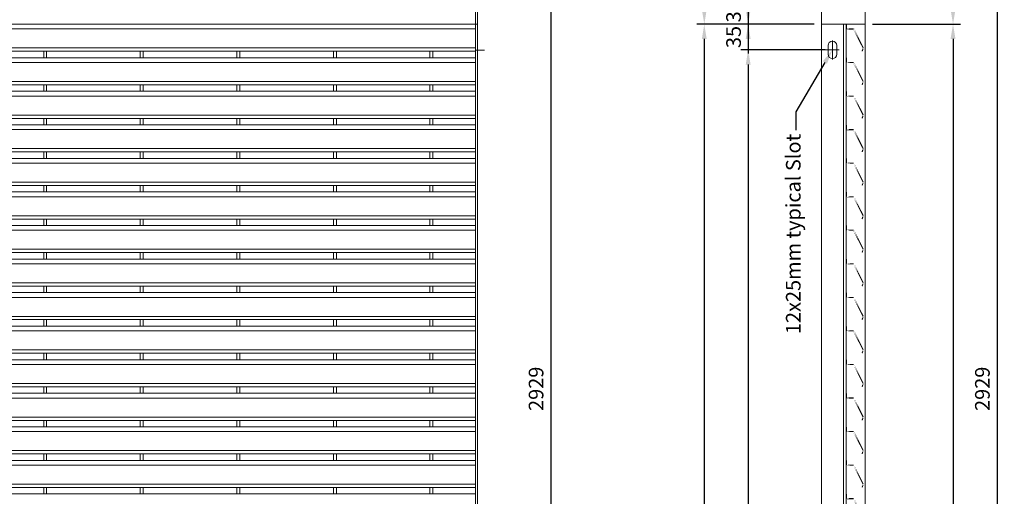
# Model space of a CAD drawing. Units: millimetres. Extents: x -163675 to -149105, y -34328 to -29422.
# Drawn here: x -150451 to -149105, y -31267 to -30615 of the extents above; entities that cross this region are included whole.
import ezdxf
from ezdxf import colors
from ezdxf.entities.mleader import LeaderData, LeaderLine
from ezdxf.math import Vec2, Vec3

# ---------------------------------------------------------------- set-up
doc = ezdxf.new("R2010")
doc.units = ezdxf.units.MM
doc.header["$LTSCALE"] = 250
doc.header["$MEASUREMENT"] = 0
doc.layers.get('0').update_dxf_attribs({"lineweight": 5})
doc.layers.get('Defpoints').update_dxf_attribs({"lineweight": 5})
doc.layers.add('L+F P_DIMS', color=134, linetype='Continuous', lineweight=5)
doc.layers.add('L+F STEEL', color=7, linetype='Continuous', lineweight=5)
doc.layers.add('WK_STEEL', color=7, linetype='Continuous')
doc.styles.add('ROMANS', font='romans', dxfattribs={"width": 0.8})
doc.dimstyles.new('WK 10', dxfattribs={"dimscale": 20, "dimtxt": 1, "dimasz": 1, "dimexe": 0.5, "dimexo": 0.5, "dimgap": 0.5, "dimtad": 1, "dimdec": 0, "dimrnd": 1, "dimdsep": 46, "dimtxsty": 'ROMANS', "dimcen": -3.6, "dimclrd": 134, "dimclre": 134, "dimclrt": 7, "dimadec": 0, "dimazin": 0, "dimtfac": 1, "dimtdec": 0, "dimtmove": 0, "dimatfit": 3, "dimfxl": 1, "dimtvp": 1.666667, "dimtolj": 1, "dimarcsym": 0})

# ---------------------------------------------------------------- blocks, each defined once
blk = doc.blocks.new('talia')
at = {"layer": 'WK_STEEL', "const_width": 1.5}
for points in [[(-210710, 36149.5), (-210723.1, 36123.5)], [(-210700, 36149.5), (-210710, 36149.5)], [(-210700, 36149.5), (-210700, 36156)], [(-210723.1, 36123.5), (-210721.6, 36119)]]:
    blk.add_lwpolyline(points, close=True, dxfattribs=at)
blk = doc.blocks.new('*U4')
at = {"layer": 'WK_STEEL', "linetype": 'Continuous', "lineweight": 0, "xscale": -1}
blk.add_blockref('talia', (-210700, -36156), dxfattribs=at)
blk = doc.blocks.new('*U5')
at = {"layer": 'L+F STEEL', "color": 0, "linetype": 'ByBlock', "lineweight": -2, "transparency": 16777216}
for p in [(0, 1926), (0, 1880.1), (0, 1834.3), (0, 1788.4), (0, 1742.6), (0, 1696.7), (0, 1650.9), (0, 1605), (0, 1559.1), (0, 1513.3), (0, 1467.4), (0, 1421.6), (0, 1375.7), (0, 1329.9), (0, 1284)]:
    blk.add_blockref('*U4', p, dxfattribs=at)
blk = doc.blocks.new('*D58')
at = {"layer": 'Defpoints', "color": 0, "lineweight": 5, "transparency": 16777216}
for p in [(-149355, -30621.3), (-149455.1, -30656.4), (-149340, -30656.4)]:
    blk.add_point(p, dxfattribs=at)
at = {"layer": 'L+F P_DIMS', "color": 134, "lineweight": -2, "transparency": 16777216}
for p, q in [((-149455.1, -30601.3), (-149455.1, -30581.3)), ((-149365, -30621.3), (-149465.1, -30621.3)), ((-149455.1, -30621.3), (-149455.1, -30656.4)), ((-149350, -30656.4), (-149465.1, -30656.4)), ((-149455.1, -30676.4), (-149455.1, -30696.4))]:
    blk.add_line(p, q, dxfattribs=at)
at = {"layer": 'L+F P_DIMS', "color": 134, "lineweight": 5, "transparency": 16777216}
for points in [[(-149458.4, -30601.3), (-149451.8, -30601.3), (-149455.1, -30621.3)], [(-149458.4, -30676.4), (-149451.8, -30676.4), (-149455.1, -30656.4)]]:
    blk.add_solid(points, dxfattribs=at)
at = {"layer": 'L+F P_DIMS', "color": 7, "transparency": 16777216, "insert": (-149475.1, -30638.8), "char_height": 20, "attachment_point": 5, "rotation": 90, "style": 'ROMANS'}
blk.add_mtext('\\A1;35', dxfattribs=at)
blk = doc.blocks.new('*D59')
at = {"layer": 'Defpoints', "color": 0, "lineweight": 5, "transparency": 16777216}
for p in [(-149340, -30656.4), (-149455.1, -32549.1), (-149340, -32549.1)]:
    blk.add_point(p, dxfattribs=at)
at = {"layer": 'L+F P_DIMS', "color": 134, "lineweight": -2, "transparency": 16777216}
for p, q in [((-149350, -30656.4), (-149465.1, -30656.4)), ((-149455.1, -30676.4), (-149455.1, -32529.1)), ((-149350, -32549.1), (-149465.1, -32549.1))]:
    blk.add_line(p, q, dxfattribs=at)
at = {"layer": 'L+F P_DIMS', "color": 134, "lineweight": 5, "transparency": 16777216}
for points in [[(-149458.4, -30676.4), (-149451.8, -30676.4), (-149455.1, -30656.4)], [(-149458.4, -32529.1), (-149451.8, -32529.1), (-149455.1, -32549.1)]]:
    blk.add_solid(points, dxfattribs=at)
at = {"layer": 'L+F P_DIMS', "color": 7, "transparency": 16777216, "insert": (-149475.1, -31602.8), "char_height": 20, "attachment_point": 5, "rotation": 90, "style": 'ROMANS'}
blk.add_mtext('\\A1;1893', dxfattribs=at)
blk = doc.blocks.new('*D61')
at = {"layer": 'Defpoints', "color": 0, "lineweight": 5, "transparency": 16777216}
for p in [(-149355, -30621.3), (-149515.1, -32584.3), (-149355, -32584.3)]:
    blk.add_point(p, dxfattribs=at)
at = {"layer": 'L+F P_DIMS', "color": 134, "lineweight": -2, "transparency": 16777216}
for p, q in [((-149365, -30621.3), (-149525.1, -30621.3)), ((-149515.1, -30641.3), (-149515.1, -32564.3)), ((-149365, -32584.3), (-149525.1, -32584.3))]:
    blk.add_line(p, q, dxfattribs=at)
at = {"layer": 'L+F P_DIMS', "color": 134, "lineweight": 5, "transparency": 16777216}
for points in [[(-149518.4, -30641.3), (-149511.8, -30641.3), (-149515.1, -30621.3)], [(-149518.4, -32564.3), (-149511.8, -32564.3), (-149515.1, -32584.3)]]:
    blk.add_solid(points, dxfattribs=at)
at = {"layer": 'L+F P_DIMS', "color": 7, "transparency": 16777216, "insert": (-149535.1, -31602.8), "char_height": 20, "attachment_point": 5, "rotation": 90, "style": 'ROMANS'}
blk.add_mtext('\\A1;1963', dxfattribs=at)
blk = doc.blocks.new('*D64')
at = {"layer": 'Defpoints', "color": 0, "lineweight": 5, "transparency": 16777216}
for p in [(-149340, -30586.1), (-149455.1, -30621.3), (-149355, -30621.3)]:
    blk.add_point(p, dxfattribs=at)
at = {"layer": 'L+F P_DIMS', "color": 134, "lineweight": -2, "transparency": 16777216}
for p, q in [((-149455.1, -30566.1), (-149455.1, -30546.1)), ((-149350, -30586.1), (-149465.1, -30586.1)), ((-149455.1, -30586.1), (-149455.1, -30621.3)), ((-149365, -30621.3), (-149465.1, -30621.3)), ((-149455.1, -30641.3), (-149455.1, -30661.3))]:
    blk.add_line(p, q, dxfattribs=at)
at = {"layer": 'L+F P_DIMS', "color": 134, "lineweight": 5, "transparency": 16777216}
for points in [[(-149458.4, -30566.1), (-149451.8, -30566.1), (-149455.1, -30586.1)], [(-149458.4, -30641.3), (-149451.8, -30641.3), (-149455.1, -30621.3)]]:
    blk.add_solid(points, dxfattribs=at)
at = {"layer": 'L+F P_DIMS', "color": 7, "transparency": 16777216, "insert": (-149475.1, -30603.7), "char_height": 20, "attachment_point": 5, "rotation": 90, "style": 'ROMANS'}
blk.add_mtext('\\A1;35', dxfattribs=at)
blk = doc.blocks.new('*D65')
at = {"layer": 'Defpoints', "color": 0, "lineweight": 5, "transparency": 16777216}
for p in [(-149355, -29655), (-149515.1, -30621.3), (-149355, -30621.3)]:
    blk.add_point(p, dxfattribs=at)
at = {"layer": 'L+F P_DIMS', "color": 134, "lineweight": -2, "transparency": 16777216}
for p, q in [((-149365, -29655), (-149525.1, -29655)), ((-149515.1, -29675), (-149515.1, -30601.3)), ((-149365, -30621.3), (-149525.1, -30621.3))]:
    blk.add_line(p, q, dxfattribs=at)
at = {"layer": 'L+F P_DIMS', "color": 134, "lineweight": 5, "transparency": 16777216}
for points in [[(-149518.4, -29675), (-149511.8, -29675), (-149515.1, -29655)], [(-149518.4, -30601.3), (-149511.8, -30601.3), (-149515.1, -30621.3)]]:
    blk.add_solid(points, dxfattribs=at)
at = {"layer": 'L+F P_DIMS', "color": 7, "transparency": 16777216, "insert": (-149535.1, -30138.1), "char_height": 20, "attachment_point": 5, "rotation": 90, "style": 'ROMANS'}
blk.add_mtext('\\A1;966', dxfattribs=at)
blk = doc.blocks.new('*D75')
at = {"layer": 'Defpoints', "color": 0, "lineweight": 5, "transparency": 16777216}
for p in [(-149295, -29655), (-149295, -32584.3), (-149115, -32584.3)]:
    blk.add_point(p, dxfattribs=at)
at = {"layer": 'L+F P_DIMS', "color": 134, "lineweight": -2, "transparency": 16777216}
for p, q in [((-149285, -29655), (-149105, -29655)), ((-149115, -29675), (-149115, -32564.3)), ((-149285, -32584.3), (-149105, -32584.3))]:
    blk.add_line(p, q, dxfattribs=at)
at = {"layer": 'L+F P_DIMS', "color": 134, "lineweight": 5, "transparency": 16777216}
for points in [[(-149118.4, -29675), (-149111.7, -29675), (-149115, -29655)], [(-149118.4, -32564.3), (-149111.7, -32564.3), (-149115, -32584.3)]]:
    blk.add_solid(points, dxfattribs=at)
at = {"layer": 'L+F P_DIMS', "color": 7, "transparency": 16777216, "insert": (-149135, -31119.6), "char_height": 20, "attachment_point": 5, "rotation": 90, "style": 'ROMANS'}
blk.add_mtext('\\A1;2929', dxfattribs=at)
blk = doc.blocks.new('*D76')
at = {"layer": 'Defpoints', "color": 0, "lineweight": 5, "transparency": 16777216}
for p in [(-149295, -29655), (-149295, -30621.3), (-149175.1, -30621.3)]:
    blk.add_point(p, dxfattribs=at)
at = {"layer": 'L+F P_DIMS', "color": 134, "lineweight": -2, "transparency": 16777216}
for p, q in [((-149285, -29655), (-149165.1, -29655)), ((-149175.1, -29675), (-149175.1, -30601.3)), ((-149285, -30621.3), (-149165.1, -30621.3))]:
    blk.add_line(p, q, dxfattribs=at)
at = {"layer": 'L+F P_DIMS', "color": 134, "lineweight": 5, "transparency": 16777216}
for points in [[(-149178.5, -29675), (-149171.8, -29675), (-149175.1, -29655)], [(-149178.5, -30601.3), (-149171.8, -30601.3), (-149175.1, -30621.3)]]:
    blk.add_solid(points, dxfattribs=at)
at = {"layer": 'L+F P_DIMS', "color": 7, "transparency": 16777216, "insert": (-149198.5, -30138.1), "char_height": 20, "attachment_point": 5, "rotation": 90, "style": 'ROMANS'}
blk.add_mtext('\\A1;966 top panel height', dxfattribs=at)
blk = doc.blocks.new('*D77')
at = {"layer": 'Defpoints', "color": 0, "lineweight": 5, "transparency": 16777216}
for p in [(-149295, -30621.3), (-149295, -32584.3), (-149175.1, -32584.3)]:
    blk.add_point(p, dxfattribs=at)
at = {"layer": 'L+F P_DIMS', "color": 134, "lineweight": -2, "transparency": 16777216}
for p, q in [((-149285, -30621.3), (-149165.1, -30621.3)), ((-149175.1, -30641.3), (-149175.1, -32564.3)), ((-149285, -32584.3), (-149165.1, -32584.3))]:
    blk.add_line(p, q, dxfattribs=at)
at = {"layer": 'L+F P_DIMS', "color": 134, "lineweight": 5, "transparency": 16777216}
for points in [[(-149178.5, -30641.3), (-149171.8, -30641.3), (-149175.1, -30621.3)], [(-149178.5, -32564.3), (-149171.8, -32564.3), (-149175.1, -32584.3)]]:
    blk.add_solid(points, dxfattribs=at)
at = {"layer": 'L+F P_DIMS', "color": 7, "transparency": 16777216, "insert": (-149198.5, -31602.8), "char_height": 20, "attachment_point": 5, "rotation": 90, "style": 'ROMANS'}
blk.add_mtext('\\A1;1963 bottom panel height', dxfattribs=at)
blk = doc.blocks.new('*D80')
at = {"layer": 'Defpoints', "color": 0, "lineweight": 5, "transparency": 16777216}
for p in [(-149825, -29654.8), (-149825, -32584.3), (-149725, -32584.3)]:
    blk.add_point(p, dxfattribs=at)
at = {"layer": 'L+F P_DIMS', "color": 134, "lineweight": -2, "transparency": 16777216}
for p, q in [((-149815, -29654.8), (-149715, -29654.8)), ((-149725, -29674.8), (-149725, -32564.3)), ((-149815, -32584.3), (-149715, -32584.3))]:
    blk.add_line(p, q, dxfattribs=at)
at = {"layer": 'L+F P_DIMS', "color": 134, "lineweight": 5, "transparency": 16777216}
for points in [[(-149728.4, -29674.8), (-149721.7, -29674.8), (-149725, -29654.8)], [(-149728.4, -32564.3), (-149721.7, -32564.3), (-149725, -32584.3)]]:
    blk.add_solid(points, dxfattribs=at)
at = {"layer": 'L+F P_DIMS', "color": 7, "transparency": 16777216, "insert": (-149745, -31119.6), "char_height": 20, "attachment_point": 5, "rotation": 90, "style": 'ROMANS'}
blk.add_mtext('\\A1;2929', dxfattribs=at)

msp = doc.modelspace()

# ---------------------------------------------------------------- linework, layer by layer
at = {"lineweight": 5}
for p, q in [((-149340, -30643.4), (-149340, -30669.4)), ((-150418, -30658.3), (-150414, -30658.3)), ((-150286, -30658.3), (-150282, -30658.3)), ((-150154, -30658.3), (-150150, -30658.3)), ((-150022, -30658.3), (-150018, -30658.3)), ((-149890, -30658.3), (-149886, -30658.3)), ((-149349.4, -30656.4), (-149330.6, -30656.4)), ((-150418, -30704.1), (-150414, -30704.1)), ((-150418, -30704.1), (-150414, -30704.1)), ((-150418, -30704.1), (-150414, -30704.1)), ((-150286, -30704.1), (-150282, -30704.1)), ((-150286, -30704.1), (-150282, -30704.1)), ((-150286, -30704.1), (-150282, -30704.1)), ((-150154, -30704.1), (-150150, -30704.1)), ((-150154, -30704.1), (-150150, -30704.1)), ((-150154, -30704.1), (-150150, -30704.1)), ((-150022, -30704.1), (-150018, -30704.1)), ((-150022, -30704.1), (-150018, -30704.1)), ((-150022, -30704.1), (-150018, -30704.1)), ((-149890, -30704.1), (-149886, -30704.1)), ((-149890, -30704.1), (-149886, -30704.1)), ((-150418, -30750), (-150414, -30750)), ((-150418, -30750), (-150414, -30750)), ((-150418, -30750), (-150414, -30750)), ((-150286, -30750), (-150282, -30750)), ((-150286, -30750), (-150282, -30750)), ((-150286, -30750), (-150282, -30750)), ((-150154, -30750), (-150150, -30750)), ((-150154, -30750), (-150150, -30750)), ((-150154, -30750), (-150150, -30750)), ((-150022, -30750), (-150018, -30750)), ((-150022, -30750), (-150018, -30750)), ((-150022, -30750), (-150018, -30750)), ((-149890, -30750), (-149886, -30750)), ((-149890, -30750), (-149886, -30750)), ((-150418, -30795.8), (-150414, -30795.8)), ((-150418, -30795.8), (-150414, -30795.8)), ((-150418, -30795.8), (-150414, -30795.8)), ((-150286, -30795.8), (-150282, -30795.8)), ((-150286, -30795.8), (-150282, -30795.8)), ((-150286, -30795.8), (-150282, -30795.8)), ((-150154, -30795.8), (-150150, -30795.8)), ((-150154, -30795.8), (-150150, -30795.8)), ((-150154, -30795.8), (-150150, -30795.8)), ((-150022, -30795.8), (-150018, -30795.8)), ((-150022, -30795.8), (-150018, -30795.8)), ((-150022, -30795.8), (-150018, -30795.8)), ((-149890, -30795.8), (-149886, -30795.8)), ((-149890, -30795.8), (-149886, -30795.8)), ((-150418, -30841.7), (-150414, -30841.7)), ((-150418, -30841.7), (-150414, -30841.7)), ((-150418, -30841.7), (-150414, -30841.7)), ((-150286, -30841.7), (-150282, -30841.7)), ((-150286, -30841.7), (-150282, -30841.7)), ((-150286, -30841.7), (-150282, -30841.7)), ((-150154, -30841.7), (-150150, -30841.7)), ((-150154, -30841.7), (-150150, -30841.7)), ((-150154, -30841.7), (-150150, -30841.7)), ((-150022, -30841.7), (-150018, -30841.7)), ((-150022, -30841.7), (-150018, -30841.7)), ((-150022, -30841.7), (-150018, -30841.7)), ((-149890, -30841.7), (-149886, -30841.7)), ((-149890, -30841.7), (-149886, -30841.7)), ((-150418, -30887.6), (-150414, -30887.6)), ((-150418, -30887.6), (-150414, -30887.6)), ((-150418, -30887.6), (-150414, -30887.6)), ((-150286, -30887.6), (-150282, -30887.6)), ((-150286, -30887.6), (-150282, -30887.6)), ((-150286, -30887.6), (-150282, -30887.6)), ((-150154, -30887.6), (-150150, -30887.6)), ((-150154, -30887.6), (-150150, -30887.6)), ((-150154, -30887.6), (-150150, -30887.6)), ((-150022, -30887.6), (-150018, -30887.6)), ((-150022, -30887.6), (-150018, -30887.6)), ((-150022, -30887.6), (-150018, -30887.6)), ((-149890, -30887.6), (-149886, -30887.6)), ((-149890, -30887.6), (-149886, -30887.6)), ((-150418, -30933.4), (-150414, -30933.4)), ((-150418, -30933.4), (-150414, -30933.4)), ((-150418, -30933.4), (-150414, -30933.4)), ((-150286, -30933.4), (-150282, -30933.4)), ((-150286, -30933.4), (-150282, -30933.4)), ((-150286, -30933.4), (-150282, -30933.4)), ((-150154, -30933.4), (-150150, -30933.4)), ((-150154, -30933.4), (-150150, -30933.4)), ((-150154, -30933.4), (-150150, -30933.4)), ((-150022, -30933.4), (-150018, -30933.4)), ((-150022, -30933.4), (-150018, -30933.4)), ((-150022, -30933.4), (-150018, -30933.4)), ((-149890, -30933.4), (-149886, -30933.4)), ((-149890, -30933.4), (-149886, -30933.4)), ((-150418, -30979.3), (-150414, -30979.3)), ((-150418, -30979.3), (-150414, -30979.3)), ((-150418, -30979.3), (-150414, -30979.3)), ((-150286, -30979.3), (-150282, -30979.3)), ((-150286, -30979.3), (-150282, -30979.3)), ((-150286, -30979.3), (-150282, -30979.3)), ((-150154, -30979.3), (-150150, -30979.3)), ((-150154, -30979.3), (-150150, -30979.3)), ((-150154, -30979.3), (-150150, -30979.3)), ((-150022, -30979.3), (-150018, -30979.3)), ((-150022, -30979.3), (-150018, -30979.3)), ((-150022, -30979.3), (-150018, -30979.3)), ((-149890, -30979.3), (-149886, -30979.3)), ((-149890, -30979.3), (-149886, -30979.3)), ((-150418, -31025.1), (-150414, -31025.1)), ((-150418, -31025.1), (-150414, -31025.1)), ((-150418, -31025.1), (-150414, -31025.1)), ((-150286, -31025.1), (-150282, -31025.1)), ((-150286, -31025.1), (-150282, -31025.1)), ((-150286, -31025.1), (-150282, -31025.1)), ((-150154, -31025.1), (-150150, -31025.1)), ((-150154, -31025.1), (-150150, -31025.1)), ((-150154, -31025.1), (-150150, -31025.1)), ((-150022, -31025.1), (-150018, -31025.1)), ((-150022, -31025.1), (-150018, -31025.1)), ((-150022, -31025.1), (-150018, -31025.1)), ((-149890, -31025.1), (-149886, -31025.1)), ((-149890, -31025.1), (-149886, -31025.1)), ((-150418, -31071), (-150414, -31071)), ((-150418, -31071), (-150414, -31071)), ((-150418, -31071), (-150414, -31071)), ((-150286, -31071), (-150282, -31071)), ((-150286, -31071), (-150282, -31071)), ((-150286, -31071), (-150282, -31071)), ((-150154, -31071), (-150150, -31071)), ((-150154, -31071), (-150150, -31071)), ((-150154, -31071), (-150150, -31071)), ((-150022, -31071), (-150018, -31071)), ((-150022, -31071), (-150018, -31071)), ((-150022, -31071), (-150018, -31071)), ((-149890, -31071), (-149886, -31071)), ((-149890, -31071), (-149886, -31071)), ((-150418, -31116.8), (-150414, -31116.8)), ((-150418, -31116.8), (-150414, -31116.8)), ((-150418, -31116.8), (-150414, -31116.8)), ((-150286, -31116.8), (-150282, -31116.8)), ((-150286, -31116.8), (-150282, -31116.8)), ((-150286, -31116.8), (-150282, -31116.8)), ((-150154, -31116.8), (-150150, -31116.8)), ((-150154, -31116.8), (-150150, -31116.8)), ((-150154, -31116.8), (-150150, -31116.8)), ((-150022, -31116.8), (-150018, -31116.8)), ((-150022, -31116.8), (-150018, -31116.8)), ((-150022, -31116.8), (-150018, -31116.8)), ((-149890, -31116.8), (-149886, -31116.8)), ((-149890, -31116.8), (-149886, -31116.8)), ((-150418, -31162.7), (-150414, -31162.7)), ((-150418, -31162.7), (-150414, -31162.7)), ((-150418, -31162.7), (-150414, -31162.7)), ((-150286, -31162.7), (-150282, -31162.7)), ((-150286, -31162.7), (-150282, -31162.7)), ((-150286, -31162.7), (-150282, -31162.7)), ((-150154, -31162.7), (-150150, -31162.7)), ((-150154, -31162.7), (-150150, -31162.7)), ((-150154, -31162.7), (-150150, -31162.7)), ((-150022, -31162.7), (-150018, -31162.7)), ((-150022, -31162.7), (-150018, -31162.7)), ((-150022, -31162.7), (-150018, -31162.7)), ((-149890, -31162.7), (-149886, -31162.7)), ((-149890, -31162.7), (-149886, -31162.7)), ((-150418, -31208.6), (-150414, -31208.6)), ((-150418, -31208.6), (-150414, -31208.6)), ((-150418, -31208.6), (-150414, -31208.6)), ((-150286, -31208.6), (-150282, -31208.6)), ((-150286, -31208.6), (-150282, -31208.6)), ((-150286, -31208.6), (-150282, -31208.6)), ((-150154, -31208.6), (-150150, -31208.6)), ((-150154, -31208.6), (-150150, -31208.6)), ((-150154, -31208.6), (-150150, -31208.6)), ((-150022, -31208.6), (-150018, -31208.6)), ((-150022, -31208.6), (-150018, -31208.6)), ((-150022, -31208.6), (-150018, -31208.6)), ((-149890, -31208.6), (-149886, -31208.6)), ((-149890, -31208.6), (-149886, -31208.6)), ((-150418, -31254.4), (-150414, -31254.4)), ((-150418, -31254.4), (-150414, -31254.4)), ((-150418, -31254.4), (-150414, -31254.4)), ((-150286, -31254.4), (-150282, -31254.4)), ((-150286, -31254.4), (-150282, -31254.4)), ((-150286, -31254.4), (-150282, -31254.4)), ((-150154, -31254.4), (-150150, -31254.4)), ((-150154, -31254.4), (-150150, -31254.4)), ((-150154, -31254.4), (-150150, -31254.4)), ((-150022, -31254.4), (-150018, -31254.4)), ((-150022, -31254.4), (-150018, -31254.4)), ((-150022, -31254.4), (-150018, -31254.4)), ((-149890, -31254.4), (-149886, -31254.4)), ((-149890, -31254.4), (-149886, -31254.4))]:
    msp.add_line(p, q, dxfattribs=at)
at = {"layer": 'L+F STEEL'}
for p, q in [((-151784, -30621.3), (-149828, -30621.3)), ((-151784, -30627.8), (-149828, -30627.8)), ((-151784, -30653.8), (-149828, -30653.8)), ((-151784, -30658.3), (-149828, -30658.3)), ((-151784, -30667.1), (-149828, -30667.1)), ((-150418, -30658.3), (-150418, -30667.1)), ((-150414, -30658.3), (-150414, -30667.1)), ((-150286, -30658.3), (-150286, -30667.1)), ((-150282, -30658.3), (-150282, -30667.1)), ((-150154, -30658.3), (-150154, -30667.1)), ((-150150, -30658.3), (-150150, -30667.1)), ((-150022, -30658.3), (-150022, -30667.1)), ((-150018, -30658.3), (-150018, -30667.1)), ((-149890, -30658.3), (-149890, -30667.1)), ((-149886, -30658.3), (-149886, -30667.1)), ((-151784, -30673.6), (-149828, -30673.6)), ((-151784, -30699.6), (-149828, -30699.6)), ((-151784, -30704.1), (-149828, -30704.1)), ((-150418, -30704.1), (-150418, -30713)), ((-150418, -30704.1), (-150418, -30713)), ((-150418, -30704.1), (-150418, -30713)), ((-150414, -30704.1), (-150414, -30713)), ((-150414, -30704.1), (-150414, -30713)), ((-150414, -30704.1), (-150414, -30713)), ((-150286, -30704.1), (-150286, -30713)), ((-150286, -30704.1), (-150286, -30713)), ((-150286, -30704.1), (-150286, -30713)), ((-150282, -30704.1), (-150282, -30713)), ((-150282, -30704.1), (-150282, -30713)), ((-150282, -30704.1), (-150282, -30713)), ((-150154, -30704.1), (-150154, -30713)), ((-150154, -30704.1), (-150154, -30713)), ((-150154, -30704.1), (-150154, -30713)), ((-150150, -30704.1), (-150150, -30713)), ((-150150, -30704.1), (-150150, -30713)), ((-150150, -30704.1), (-150150, -30713)), ((-150022, -30704.1), (-150022, -30713)), ((-150022, -30704.1), (-150022, -30713)), ((-150022, -30704.1), (-150022, -30713)), ((-150018, -30704.1), (-150018, -30713)), ((-150018, -30704.1), (-150018, -30713)), ((-150018, -30704.1), (-150018, -30713)), ((-149890, -30704.1), (-149890, -30713)), ((-149890, -30704.1), (-149890, -30713)), ((-149886, -30704.1), (-149886, -30713)), ((-149886, -30704.1), (-149886, -30713)), ((-151784, -30713), (-149828, -30713)), ((-151784, -30719.5), (-149828, -30719.5)), ((-151784, -30745.5), (-149828, -30745.5)), ((-151784, -30750), (-149828, -30750)), ((-150418, -30750), (-150418, -30758.8)), ((-150418, -30750), (-150418, -30758.8)), ((-150418, -30750), (-150418, -30758.8)), ((-150414, -30750), (-150414, -30758.8)), ((-150414, -30750), (-150414, -30758.8)), ((-150414, -30750), (-150414, -30758.8)), ((-150286, -30750), (-150286, -30758.8)), ((-150286, -30750), (-150286, -30758.8)), ((-150286, -30750), (-150286, -30758.8)), ((-150282, -30750), (-150282, -30758.8)), ((-150282, -30750), (-150282, -30758.8)), ((-150282, -30750), (-150282, -30758.8)), ((-150154, -30750), (-150154, -30758.8)), ((-150154, -30750), (-150154, -30758.8)), ((-150154, -30750), (-150154, -30758.8)), ((-150150, -30750), (-150150, -30758.8)), ((-150150, -30750), (-150150, -30758.8)), ((-150150, -30750), (-150150, -30758.8)), ((-150022, -30750), (-150022, -30758.8)), ((-150022, -30750), (-150022, -30758.8)), ((-150022, -30750), (-150022, -30758.8)), ((-150018, -30750), (-150018, -30758.8)), ((-150018, -30750), (-150018, -30758.8)), ((-150018, -30750), (-150018, -30758.8)), ((-149890, -30750), (-149890, -30758.8)), ((-149890, -30750), (-149890, -30758.8)), ((-149886, -30750), (-149886, -30758.8)), ((-149886, -30750), (-149886, -30758.8)), ((-151784, -30758.8), (-149828, -30758.8)), ((-151784, -30765.3), (-149828, -30765.3)), ((-151784, -30791.3), (-149828, -30791.3)), ((-151784, -30795.8), (-149828, -30795.8)), ((-150418, -30795.8), (-150418, -30804.7)), ((-150418, -30795.8), (-150418, -30804.7)), ((-150418, -30795.8), (-150418, -30804.7)), ((-150414, -30795.8), (-150414, -30804.7)), ((-150414, -30795.8), (-150414, -30804.7)), ((-150414, -30795.8), (-150414, -30804.7)), ((-150286, -30795.8), (-150286, -30804.7)), ((-150286, -30795.8), (-150286, -30804.7)), ((-150286, -30795.8), (-150286, -30804.7)), ((-150282, -30795.8), (-150282, -30804.7)), ((-150282, -30795.8), (-150282, -30804.7)), ((-150282, -30795.8), (-150282, -30804.7)), ((-150154, -30795.8), (-150154, -30804.7)), ((-150154, -30795.8), (-150154, -30804.7)), ((-150154, -30795.8), (-150154, -30804.7)), ((-150150, -30795.8), (-150150, -30804.7)), ((-150150, -30795.8), (-150150, -30804.7)), ((-150150, -30795.8), (-150150, -30804.7)), ((-150022, -30795.8), (-150022, -30804.7)), ((-150022, -30795.8), (-150022, -30804.7)), ((-150022, -30795.8), (-150022, -30804.7)), ((-150018, -30795.8), (-150018, -30804.7)), ((-150018, -30795.8), (-150018, -30804.7)), ((-150018, -30795.8), (-150018, -30804.7)), ((-149890, -30795.8), (-149890, -30804.7)), ((-149890, -30795.8), (-149890, -30804.7)), ((-149886, -30795.8), (-149886, -30804.7)), ((-149886, -30795.8), (-149886, -30804.7)), ((-151784, -30804.7), (-149828, -30804.7)), ((-151784, -30811.2), (-149828, -30811.2)), ((-151784, -30837.2), (-149828, -30837.2)), ((-151784, -30841.7), (-149828, -30841.7)), ((-150418, -30841.7), (-150418, -30850.6)), ((-150418, -30841.7), (-150418, -30850.6)), ((-150418, -30841.7), (-150418, -30850.6)), ((-150414, -30841.7), (-150414, -30850.6)), ((-150414, -30841.7), (-150414, -30850.6)), ((-150414, -30841.7), (-150414, -30850.6)), ((-150286, -30841.7), (-150286, -30850.6)), ((-150286, -30841.7), (-150286, -30850.6)), ((-150286, -30841.7), (-150286, -30850.6)), ((-150282, -30841.7), (-150282, -30850.6)), ((-150282, -30841.7), (-150282, -30850.6)), ((-150282, -30841.7), (-150282, -30850.6)), ((-150154, -30841.7), (-150154, -30850.6)), ((-150154, -30841.7), (-150154, -30850.6)), ((-150154, -30841.7), (-150154, -30850.6)), ((-150150, -30841.7), (-150150, -30850.6)), ((-150150, -30841.7), (-150150, -30850.6)), ((-150150, -30841.7), (-150150, -30850.6)), ((-150022, -30841.7), (-150022, -30850.6)), ((-150022, -30841.7), (-150022, -30850.6)), ((-150022, -30841.7), (-150022, -30850.6)), ((-150018, -30841.7), (-150018, -30850.6)), ((-150018, -30841.7), (-150018, -30850.6)), ((-150018, -30841.7), (-150018, -30850.6)), ((-149890, -30841.7), (-149890, -30850.6)), ((-149890, -30841.7), (-149890, -30850.6)), ((-149886, -30841.7), (-149886, -30850.6)), ((-149886, -30841.7), (-149886, -30850.6)), ((-151784, -30850.6), (-149828, -30850.6)), ((-151784, -30857.1), (-149828, -30857.1)), ((-151784, -30883.1), (-149828, -30883.1)), ((-151784, -30887.6), (-149828, -30887.6)), ((-151784, -30896.4), (-149828, -30896.4)), ((-150418, -30887.6), (-150418, -30896.4)), ((-150418, -30887.6), (-150418, -30896.4)), ((-150418, -30887.6), (-150418, -30896.4)), ((-150414, -30887.6), (-150414, -30896.4)), ((-150414, -30887.6), (-150414, -30896.4)), ((-150414, -30887.6), (-150414, -30896.4)), ((-150286, -30887.6), (-150286, -30896.4)), ((-150286, -30887.6), (-150286, -30896.4)), ((-150286, -30887.6), (-150286, -30896.4)), ((-150282, -30887.6), (-150282, -30896.4)), ((-150282, -30887.6), (-150282, -30896.4)), ((-150282, -30887.6), (-150282, -30896.4)), ((-150154, -30887.6), (-150154, -30896.4)), ((-150154, -30887.6), (-150154, -30896.4)), ((-150154, -30887.6), (-150154, -30896.4)), ((-150150, -30887.6), (-150150, -30896.4)), ((-150150, -30887.6), (-150150, -30896.4)), ((-150150, -30887.6), (-150150, -30896.4)), ((-150022, -30887.6), (-150022, -30896.4)), ((-150022, -30887.6), (-150022, -30896.4)), ((-150022, -30887.6), (-150022, -30896.4)), ((-150018, -30887.6), (-150018, -30896.4)), ((-150018, -30887.6), (-150018, -30896.4)), ((-150018, -30887.6), (-150018, -30896.4)), ((-149890, -30887.6), (-149890, -30896.4)), ((-149890, -30887.6), (-149890, -30896.4)), ((-149886, -30887.6), (-149886, -30896.4)), ((-149886, -30887.6), (-149886, -30896.4)), ((-151784, -30902.9), (-149828, -30902.9)), ((-151784, -30928.9), (-149828, -30928.9)), ((-151784, -30933.4), (-149828, -30933.4)), ((-150418, -30933.4), (-150418, -30942.3)), ((-150418, -30933.4), (-150418, -30942.3)), ((-150418, -30933.4), (-150418, -30942.3)), ((-150414, -30933.4), (-150414, -30942.3)), ((-150414, -30933.4), (-150414, -30942.3)), ((-150414, -30933.4), (-150414, -30942.3)), ((-150286, -30933.4), (-150286, -30942.3)), ((-150286, -30933.4), (-150286, -30942.3)), ((-150286, -30933.4), (-150286, -30942.3)), ((-150282, -30933.4), (-150282, -30942.3)), ((-150282, -30933.4), (-150282, -30942.3)), ((-150282, -30933.4), (-150282, -30942.3)), ((-150154, -30933.4), (-150154, -30942.3)), ((-150154, -30933.4), (-150154, -30942.3)), ((-150154, -30933.4), (-150154, -30942.3)), ((-150150, -30933.4), (-150150, -30942.3)), ((-150150, -30933.4), (-150150, -30942.3)), ((-150150, -30933.4), (-150150, -30942.3)), ((-150022, -30933.4), (-150022, -30942.3)), ((-150022, -30933.4), (-150022, -30942.3)), ((-150022, -30933.4), (-150022, -30942.3)), ((-150018, -30933.4), (-150018, -30942.3)), ((-150018, -30933.4), (-150018, -30942.3)), ((-150018, -30933.4), (-150018, -30942.3)), ((-149890, -30933.4), (-149890, -30942.3)), ((-149890, -30933.4), (-149890, -30942.3)), ((-149886, -30933.4), (-149886, -30942.3)), ((-149886, -30933.4), (-149886, -30942.3)), ((-151784, -30942.3), (-149828, -30942.3)), ((-151784, -30948.8), (-149828, -30948.8)), ((-151784, -30974.8), (-149828, -30974.8)), ((-151784, -30979.3), (-149828, -30979.3)), ((-151784, -30988.1), (-149828, -30988.1)), ((-150418, -30979.3), (-150418, -30988.1)), ((-150418, -30979.3), (-150418, -30988.1)), ((-150418, -30979.3), (-150418, -30988.1)), ((-150414, -30979.3), (-150414, -30988.1)), ((-150414, -30979.3), (-150414, -30988.1)), ((-150414, -30979.3), (-150414, -30988.1)), ((-150286, -30979.3), (-150286, -30988.1)), ((-150286, -30979.3), (-150286, -30988.1)), ((-150286, -30979.3), (-150286, -30988.1)), ((-150282, -30979.3), (-150282, -30988.1)), ((-150282, -30979.3), (-150282, -30988.1)), ((-150282, -30979.3), (-150282, -30988.1)), ((-150154, -30979.3), (-150154, -30988.1)), ((-150154, -30979.3), (-150154, -30988.1)), ((-150154, -30979.3), (-150154, -30988.1)), ((-150150, -30979.3), (-150150, -30988.1)), ((-150150, -30979.3), (-150150, -30988.1)), ((-150150, -30979.3), (-150150, -30988.1)), ((-150022, -30979.3), (-150022, -30988.1)), ((-150022, -30979.3), (-150022, -30988.1)), ((-150022, -30979.3), (-150022, -30988.1)), ((-150018, -30979.3), (-150018, -30988.1)), ((-150018, -30979.3), (-150018, -30988.1)), ((-150018, -30979.3), (-150018, -30988.1)), ((-149890, -30979.3), (-149890, -30988.1)), ((-149890, -30979.3), (-149890, -30988.1)), ((-149886, -30979.3), (-149886, -30988.1)), ((-149886, -30979.3), (-149886, -30988.1)), ((-151784, -30994.6), (-149828, -30994.6)), ((-151784, -31020.6), (-149828, -31020.6)), ((-151784, -31025.1), (-149828, -31025.1)), ((-150418, -31025.1), (-150418, -31034)), ((-150418, -31025.1), (-150418, -31034)), ((-150418, -31025.1), (-150418, -31034)), ((-150414, -31025.1), (-150414, -31034)), ((-150414, -31025.1), (-150414, -31034)), ((-150414, -31025.1), (-150414, -31034)), ((-150286, -31025.1), (-150286, -31034)), ((-150286, -31025.1), (-150286, -31034)), ((-150286, -31025.1), (-150286, -31034)), ((-150282, -31025.1), (-150282, -31034)), ((-150282, -31025.1), (-150282, -31034)), ((-150282, -31025.1), (-150282, -31034)), ((-150154, -31025.1), (-150154, -31034)), ((-150154, -31025.1), (-150154, -31034)), ((-150154, -31025.1), (-150154, -31034)), ((-150150, -31025.1), (-150150, -31034)), ((-150150, -31025.1), (-150150, -31034)), ((-150150, -31025.1), (-150150, -31034)), ((-150022, -31025.1), (-150022, -31034)), ((-150022, -31025.1), (-150022, -31034)), ((-150022, -31025.1), (-150022, -31034)), ((-150018, -31025.1), (-150018, -31034)), ((-150018, -31025.1), (-150018, -31034)), ((-150018, -31025.1), (-150018, -31034)), ((-149890, -31025.1), (-149890, -31034)), ((-149890, -31025.1), (-149890, -31034)), ((-149886, -31025.1), (-149886, -31034)), ((-149886, -31025.1), (-149886, -31034)), ((-151784, -31034), (-149828, -31034)), ((-151784, -31040.5), (-149828, -31040.5)), ((-151784, -31066.5), (-149828, -31066.5)), ((-151784, -31071), (-149828, -31071)), ((-150418, -31071), (-150418, -31079.8)), ((-150418, -31071), (-150418, -31079.8)), ((-150418, -31071), (-150418, -31079.8)), ((-150414, -31071), (-150414, -31079.8)), ((-150414, -31071), (-150414, -31079.8)), ((-150414, -31071), (-150414, -31079.8)), ((-150286, -31071), (-150286, -31079.8)), ((-150286, -31071), (-150286, -31079.8)), ((-150286, -31071), (-150286, -31079.8)), ((-150282, -31071), (-150282, -31079.8)), ((-150282, -31071), (-150282, -31079.8)), ((-150282, -31071), (-150282, -31079.8)), ((-150154, -31071), (-150154, -31079.8)), ((-150154, -31071), (-150154, -31079.8)), ((-150154, -31071), (-150154, -31079.8)), ((-150150, -31071), (-150150, -31079.8)), ((-150150, -31071), (-150150, -31079.8)), ((-150150, -31071), (-150150, -31079.8)), ((-150022, -31071), (-150022, -31079.8)), ((-150022, -31071), (-150022, -31079.8)), ((-150022, -31071), (-150022, -31079.8)), ((-150018, -31071), (-150018, -31079.8)), ((-150018, -31071), (-150018, -31079.8)), ((-150018, -31071), (-150018, -31079.8)), ((-149890, -31071), (-149890, -31079.8)), ((-149890, -31071), (-149890, -31079.8)), ((-149886, -31071), (-149886, -31079.8)), ((-149886, -31071), (-149886, -31079.8)), ((-151784, -31079.8), (-149828, -31079.8)), ((-151784, -31086.3), (-149828, -31086.3)), ((-151784, -31112.3), (-149828, -31112.3)), ((-151784, -31116.8), (-149828, -31116.8)), ((-151784, -31125.7), (-149828, -31125.7)), ((-150418, -31116.8), (-150418, -31125.7)), ((-150418, -31116.8), (-150418, -31125.7)), ((-150418, -31116.8), (-150418, -31125.7)), ((-150414, -31116.8), (-150414, -31125.7)), ((-150414, -31116.8), (-150414, -31125.7)), ((-150414, -31116.8), (-150414, -31125.7)), ((-150286, -31116.8), (-150286, -31125.7)), ((-150286, -31116.8), (-150286, -31125.7)), ((-150286, -31116.8), (-150286, -31125.7)), ((-150282, -31116.8), (-150282, -31125.7)), ((-150282, -31116.8), (-150282, -31125.7)), ((-150282, -31116.8), (-150282, -31125.7)), ((-150154, -31116.8), (-150154, -31125.7)), ((-150154, -31116.8), (-150154, -31125.7)), ((-150154, -31116.8), (-150154, -31125.7)), ((-150150, -31116.8), (-150150, -31125.7)), ((-150150, -31116.8), (-150150, -31125.7)), ((-150150, -31116.8), (-150150, -31125.7)), ((-150022, -31116.8), (-150022, -31125.7)), ((-150022, -31116.8), (-150022, -31125.7)), ((-150022, -31116.8), (-150022, -31125.7)), ((-150018, -31116.8), (-150018, -31125.7)), ((-150018, -31116.8), (-150018, -31125.7)), ((-150018, -31116.8), (-150018, -31125.7)), ((-149890, -31116.8), (-149890, -31125.7)), ((-149890, -31116.8), (-149890, -31125.7)), ((-149886, -31116.8), (-149886, -31125.7)), ((-149886, -31116.8), (-149886, -31125.7)), ((-151784, -31132.2), (-149828, -31132.2)), ((-151784, -31158.2), (-149828, -31158.2)), ((-151784, -31162.7), (-149828, -31162.7)), ((-150418, -31162.7), (-150418, -31171.6)), ((-150418, -31162.7), (-150418, -31171.6)), ((-150418, -31162.7), (-150418, -31171.6)), ((-150414, -31162.7), (-150414, -31171.6)), ((-150414, -31162.7), (-150414, -31171.6)), ((-150414, -31162.7), (-150414, -31171.6)), ((-150286, -31162.7), (-150286, -31171.6)), ((-150286, -31162.7), (-150286, -31171.6)), ((-150286, -31162.7), (-150286, -31171.6)), ((-150282, -31162.7), (-150282, -31171.6)), ((-150282, -31162.7), (-150282, -31171.6)), ((-150282, -31162.7), (-150282, -31171.6)), ((-150154, -31162.7), (-150154, -31171.6)), ((-150154, -31162.7), (-150154, -31171.6)), ((-150154, -31162.7), (-150154, -31171.6)), ((-150150, -31162.7), (-150150, -31171.6)), ((-150150, -31162.7), (-150150, -31171.6)), ((-150150, -31162.7), (-150150, -31171.6)), ((-150022, -31162.7), (-150022, -31171.6)), ((-150022, -31162.7), (-150022, -31171.6)), ((-150022, -31162.7), (-150022, -31171.6)), ((-150018, -31162.7), (-150018, -31171.6)), ((-150018, -31162.7), (-150018, -31171.6)), ((-150018, -31162.7), (-150018, -31171.6)), ((-149890, -31162.7), (-149890, -31171.6)), ((-149890, -31162.7), (-149890, -31171.6)), ((-149886, -31162.7), (-149886, -31171.6)), ((-149886, -31162.7), (-149886, -31171.6)), ((-151784, -31171.6), (-149828, -31171.6)), ((-151784, -31178.1), (-149828, -31178.1)), ((-151784, -31204.1), (-149828, -31204.1)), ((-151784, -31208.6), (-149828, -31208.6)), ((-151784, -31217.4), (-149828, -31217.4)), ((-150418, -31208.6), (-150418, -31217.4)), ((-150418, -31208.6), (-150418, -31217.4)), ((-150418, -31208.6), (-150418, -31217.4)), ((-150414, -31208.6), (-150414, -31217.4)), ((-150414, -31208.6), (-150414, -31217.4)), ((-150414, -31208.6), (-150414, -31217.4)), ((-150286, -31208.6), (-150286, -31217.4)), ((-150286, -31208.6), (-150286, -31217.4)), ((-150286, -31208.6), (-150286, -31217.4)), ((-150282, -31208.6), (-150282, -31217.4)), ((-150282, -31208.6), (-150282, -31217.4)), ((-150282, -31208.6), (-150282, -31217.4)), ((-150154, -31208.6), (-150154, -31217.4)), ((-150154, -31208.6), (-150154, -31217.4)), ((-150154, -31208.6), (-150154, -31217.4)), ((-150150, -31208.6), (-150150, -31217.4)), ((-150150, -31208.6), (-150150, -31217.4)), ((-150150, -31208.6), (-150150, -31217.4)), ((-150022, -31208.6), (-150022, -31217.4)), ((-150022, -31208.6), (-150022, -31217.4)), ((-150022, -31208.6), (-150022, -31217.4)), ((-150018, -31208.6), (-150018, -31217.4)), ((-150018, -31208.6), (-150018, -31217.4)), ((-150018, -31208.6), (-150018, -31217.4)), ((-149890, -31208.6), (-149890, -31217.4)), ((-149890, -31208.6), (-149890, -31217.4)), ((-149886, -31208.6), (-149886, -31217.4)), ((-149886, -31208.6), (-149886, -31217.4)), ((-151784, -31223.9), (-149828, -31223.9)), ((-151784, -31249.9), (-149828, -31249.9)), ((-151784, -31254.4), (-149828, -31254.4)), ((-150418, -31254.4), (-150418, -31263.3)), ((-150418, -31254.4), (-150418, -31263.3)), ((-150418, -31254.4), (-150418, -31263.3)), ((-150414, -31254.4), (-150414, -31263.3)), ((-150414, -31254.4), (-150414, -31263.3)), ((-150414, -31254.4), (-150414, -31263.3)), ((-150286, -31254.4), (-150286, -31263.3)), ((-150286, -31254.4), (-150286, -31263.3)), ((-150286, -31254.4), (-150286, -31263.3)), ((-150282, -31254.4), (-150282, -31263.3)), ((-150282, -31254.4), (-150282, -31263.3)), ((-150282, -31254.4), (-150282, -31263.3)), ((-150154, -31254.4), (-150154, -31263.3)), ((-150154, -31254.4), (-150154, -31263.3)), ((-150154, -31254.4), (-150154, -31263.3)), ((-150150, -31254.4), (-150150, -31263.3)), ((-150150, -31254.4), (-150150, -31263.3)), ((-150150, -31254.4), (-150150, -31263.3)), ((-150022, -31254.4), (-150022, -31263.3)), ((-150022, -31254.4), (-150022, -31263.3)), ((-150022, -31254.4), (-150022, -31263.3)), ((-150018, -31254.4), (-150018, -31263.3)), ((-150018, -31254.4), (-150018, -31263.3)), ((-150018, -31254.4), (-150018, -31263.3)), ((-149890, -31254.4), (-149890, -31263.3)), ((-149890, -31254.4), (-149890, -31263.3)), ((-149886, -31254.4), (-149886, -31263.3)), ((-149886, -31254.4), (-149886, -31263.3)), ((-151784, -31263.3), (-149828, -31263.3))]:
    msp.add_line(p, q, dxfattribs=at)
at = {"layer": 'L+F STEEL', "lineweight": 5}
for p, q in [((-149325, -30621.3), (-149321, -30621.3)), ((-149346, -30650.4), (-149346, -30662.4)), ((-149334, -30650.4), (-149334, -30662.4))]:
    msp.add_line(p, q, dxfattribs=at)
at = {"layer": 'L+F STEEL', "color": 1}
msp.add_line((-149828, -30656.8), (-149815.5, -30656.8), dxfattribs=at)
at = {"layer": 'L+F STEEL'}
for points in [[(-149828, -30621.3), (-149825, -30621.3), (-149825, -29654.8), (-149828, -29654.8)], [(-149828, -32584.3), (-149825, -32584.3), (-149825, -30621.3), (-149828, -30621.3)]]:
    msp.add_lwpolyline(points, close=True, dxfattribs=at)
at = {"layer": 'L+F STEEL', "lineweight": 5}
for centre, start, end in [((-149340, -30650.4), 0, 180), ((-149340, -30662.4), 180, 0)]:
    msp.add_arc(centre, 6, start, end, dxfattribs=at)
at = {"layer": 'WK_STEEL', "linetype": 'Continuous', "lineweight": 0}
for p, q in [((-149355, -30621.3), (-149355, -29654.8)), ((-149295, -29654.8), (-149295, -30621.3)), ((-149355, -32584.3), (-149355, -30621.3)), ((-149295, -30621.3), (-149355, -30621.3)), ((-149295, -30621.3), (-149355, -30621.3)), ((-149325, -32553.8), (-149325, -30621.3)), ((-149321, -30621.3), (-149321, -32553.8)), ((-149295, -30621.3), (-149295, -32584.3))]:
    msp.add_line(p, q, dxfattribs=at)

# ---------------------------------------------------------------- block references
at = {"layer": 'L+F STEEL', "linetype": 'Continuous', "lineweight": 30}
msp.add_blockref('*U5', (-149321, -32547.3), dxfattribs=at)

# ---------------------------------------------------------------- dimensions: what is measured, and where the dimension line sits
at = {"layer": 'L+F P_DIMS'}
for base, p1, p2, picture, middle in [((-149725.0278, -32584.2705), (-149825.0278, -29654.8449), (-149825.0278, -32584.2705), '*D80', (-149745.0278, -31119.5577)), ((-149515.1, -30621.3), (-149355, -29655), (-149355, -30621.3), '*D65', (-149535.1, -30138.1)), ((-149115, -32584.3), (-149295, -29655), (-149295, -32584.3), '*D75', (-149135, -31119.6)), ((-149515.1, -32584.3), (-149355, -30621.3), (-149355, -32584.3), '*D61', (-149535.1, -31602.8)), ((-149455.1, -32549.1), (-149340, -30656.4), (-149340, -32549.1), '*D59', (-149475.1, -31602.8))]:
    dim = msp.add_linear_dim(base=base, p1=p1, p2=p2, angle=90, dimstyle='WK 10', dxfattribs=at)
    dim.commit()
    dim.dimension.update_dxf_attribs({"geometry": picture, "text_midpoint": middle})
for base, p1, p2, text, picture, middle in [((-149175.1, -30621.3), (-149295, -29655), (-149295, -30621.3), '<> top panel height', '*D76', (-149198.5, -30138.1)), ((-149175.1, -32584.3), (-149295, -30621.3), (-149295, -32584.3), '<> bottom panel height', '*D77', (-149198.5, -31602.8))]:
    dim = msp.add_linear_dim(base=base, p1=p1, p2=p2, angle=90, text=text, dimstyle='WK 10', dxfattribs=at)
    dim.commit()
    dim.dimension.update_dxf_attribs({"geometry": picture, "text_midpoint": middle})
for base, p1, p2, picture, middle in [((-149455.1, -30621.3), (-149340, -30586.1), (-149355, -30621.3), '*D64', (-149455.1, -30603.7)), ((-149455.1, -30656.4), (-149355, -30621.3), (-149340, -30656.4), '*D58', (-149455.1, -30638.8))]:
    dim = msp.add_linear_dim(base=base, p1=p1, p2=p2, angle=90, dimstyle='WK 10', dxfattribs=at)
    dim.commit()
    dim.dimension.update_dxf_attribs({"geometry": picture, "text_midpoint": middle, "dimtype": 128})

# ---------------------------------------------------------------- leaders
ml = msp.add_multileader_mtext('Standard', dxfattribs=at)
ml.set_content('12x25mm typical Slot', color=7, style='ROMANS')
ml.set_leader_properties(color=134)
ml.build(insert=Vec2(0, 0))
ml.multileader.update_dxf_attribs({"dogleg_length": 25, "arrow_head_size": 20})
ctx = ml.context
ctx.base_point, ctx.char_height, ctx.arrow_head_size, ctx.landing_gap_size, ctx.plane_origin, ctx.plane_x_axis, ctx.plane_y_axis = Vec3(-149390.2, -31042.9), 20, 20, 5, Vec3(-149340, -30656.4), Vec3(0, 1), Vec3(-1, 0)
ctx.text_align_type = 2
notes = []
notes.append((ctx, [(1, (1, 1, 0), (-149390.2, -30741.2), (0, -1), 25, [(0, [(-149340, -30656.4)], 0, [])])]))
ctx.mtext.insert, ctx.mtext.text_direction, ctx.mtext.rotation, ctx.mtext.alignment, ctx.mtext.flow_direction = Vec3(-149403.5, -30771.2), Vec3(0, 1), 1.570796, 3, 5
for ctx, leaders in notes:
    for number, flags, end, landing, length, lines in leaders:
        leader = LeaderData()
        leader.index, (leader.has_last_leader_line, leader.has_dogleg_vector, leader.attachment_direction) = number, flags
        leader.last_leader_point, leader.dogleg_vector, leader.dogleg_length = Vec3(end), Vec3(landing), length
        for number, points, colour, breaks in lines:
            line = LeaderLine()
            line.index, line.vertices, line.color, line.breaks = number, Vec3.list(points), colors.encode_raw_color(colour), breaks
            leader.lines.append(line)
        ctx.leaders.append(leader)

doc.saveas('drawing.dxf')
